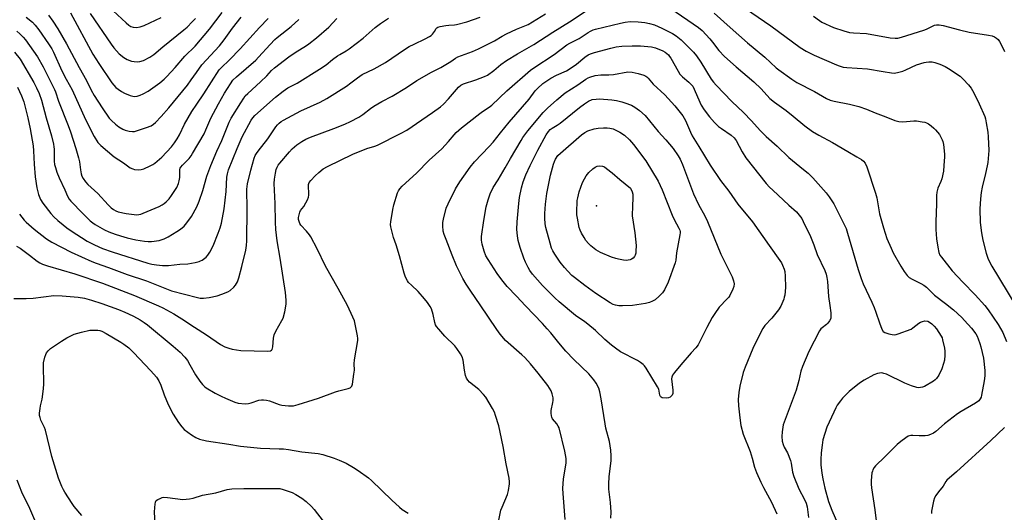
# Model space of a CAD drawing. Units: inches. Extents: x 1243762 to 1249762, y 481456 to 485457.
# Drawn here: x 1244209 to 1244620, y 481867 to 482072 of the extents above; entities that cross this region are included whole.
import ezdxf

# ---------------------------------------------------------------- set-up
doc = ezdxf.new("R2010")
doc.units = ezdxf.units.IN
doc.header["$MEASUREMENT"] = 0
doc.layers.add('ELEV-Spot Elevation', color=7, linetype='Continuous')
doc.layers.add('Undefined', color=1, linetype='Continuous')

msp = doc.modelspace()

# ---------------------------------------------------------------- linework, layer by layer
at = {"layer": 'ELEV-Spot Elevation'}
msp.add_point((1244449.86, 481994.58, 310.88), dxfattribs=at)
at = {"layer": 'Undefined'}
for points, elevation in [([(1244206.34, 481955.91), (1244211.48, 481955.97), (1244214.31, 481956.14), (1244222.98, 481957.17), (1244226.53, 481957.07), (1244233.18, 481956.46), (1244235.82, 481956.07), (1244238.71, 481955.3), (1244243.05, 481953.82), (1244250, 481951.3), (1244252.69, 481950.2), (1244256.09, 481948.68), (1244257.91, 481947.77), (1244259.14, 481947.05), (1244260.8, 481945.95), (1244262.2, 481944.88), (1244272.94, 481936.09), (1244275.78, 481933.59), (1244277.75, 481931.45), (1244278.83, 481930.08), (1244279.9, 481928.3), (1244282.23, 481924.08), (1244284.08, 481921.39), (1244285.16, 481919.97), (1244285.94, 481919.19), (1244286.63, 481918.67), (1244290.4, 481916.4), (1244292.9, 481915.11), (1244294.77, 481914.27), (1244298.62, 481912.67), (1244300.04, 481912.3), (1244302.96, 481912.02), (1244304.41, 481912.05), (1244305.5, 481912.32), (1244308.76, 481913.42), (1244309.82, 481913.59), (1244310.7, 481913.59), (1244311.85, 481913.46), (1244313.1, 481913.15), (1244317.19, 481911.65), (1244318.31, 481911.35), (1244321.16, 481911.08), (1244322.31, 481911.07), (1244323.19, 481911.18), (1244325.2, 481911.64), (1244331.37, 481913.57), (1244333.59, 481914.32), (1244340.69, 481917), (1244342.1, 481917.41), (1244346.07, 481918.31), (1244346.83, 481918.62), (1244347.18, 481918.88), (1244347.53, 481919.39), (1244347.78, 481920.19), (1244348.43, 481924.29), (1244348.63, 481926.05), (1244348.55, 481928.66), (1244348.66, 481930.29), (1244350.03, 481938.36), (1244350.05, 481939.24), (1244349.9, 481940.41), (1244348.68, 481946.56), (1244348.04, 481948.21), (1244345.76, 481953.06), (1244341.91, 481960.18), (1244336.54, 481969.41), (1244333.11, 481976.63), (1244330.48, 481981.65), (1244329.84, 481982.59), (1244328.59, 481984.13), (1244326.24, 481986.57), (1244325.81, 481987.33), (1244325.5, 481988.14), (1244325.31, 481988.99), (1244325.33, 481989.83), (1244325.51, 481990.95), (1244325.81, 481992.05), (1244326.17, 481992.75), (1244327.46, 481994.43), (1244328.38, 481995.89), (1244329.04, 481997.18), (1244329.41, 481998.29), (1244329.58, 481999.13), (1244329.64, 481999.93), (1244329.47, 482002.75), (1244329.52, 482003.57), (1244329.75, 482004.34), (1244330.37, 482005.28), (1244332.21, 482007.21), (1244333.72, 482008.63), (1244335.63, 482010.05), (1244337.36, 482011.1), (1244348.02, 482016.24), (1244353.82, 482018.52), (1244357.14, 482019.5), (1244358.29, 482019.95), (1244367.93, 482024.81), (1244370.52, 482026.24), (1244376.78, 482030.57), (1244381.31, 482033.55), (1244384.67, 482036), (1244385.84, 482037.07), (1244388.01, 482039.33), (1244392.17, 482044.17), (1244393.11, 482045.01), (1244394.25, 482045.54), (1244399.4, 482047.23), (1244403, 482048.63), (1244404.32, 482049.27), (1244406.89, 482051.1), (1244409.8, 482053.65), (1244412.22, 482055.3), (1244416.75, 482058.12), (1244423.59, 482062.08), (1244431.61, 482067.17), (1244438.59, 482071.47), (1244447.66, 482077.5)], 298), ([(1244480.92, 482076.98), (1244492.48, 482069.08), (1244493.95, 482067.85), (1244497.18, 482064.41), (1244498.32, 482063.04), (1244501.02, 482059.53), (1244503.35, 482057.04), (1244508.19, 482052.71), (1244515.61, 482046.47), (1244518.66, 482043.47), (1244522.35, 482039.53), (1244524.19, 482037.92), (1244529.08, 482034.41), (1244532.11, 482032.06), (1244536.87, 482028.06), (1244540.18, 482025.71), (1244542.74, 482024.15), (1244548.47, 482021.09), (1244554.89, 482017.28), (1244558.68, 482015.15), (1244560.6, 482013.97), (1244561.47, 482013.29), (1244562.18, 482012.39), (1244562.85, 482010.86), (1244566.52, 481999.99), (1244566.99, 481997.97), (1244567.84, 481993), (1244568.2, 481991.29), (1244569.76, 481985.44), (1244571.26, 481981.03), (1244572.98, 481976.94), (1244573.87, 481975.08), (1244577.04, 481969.51), (1244578.42, 481967.28), (1244579.75, 481965.48), (1244580.54, 481964.71), (1244581.72, 481963.96), (1244585.41, 481962.22), (1244586.67, 481961.51), (1244587.73, 481960.61), (1244591.14, 481957.3), (1244595.71, 481953.87), (1244599.05, 481951.24), (1244602.48, 481948.06), (1244603.71, 481946.81), (1244606.65, 481943.57), (1244608.34, 481941.19), (1244608.92, 481940.17), (1244609.39, 481939.1), (1244610.13, 481937.17), (1244610.54, 481935.78), (1244611.56, 481931), (1244612.2, 481925.87), (1244612.18, 481923.61), (1244611.91, 481921.59), (1244610.83, 481915.61), (1244610.59, 481914.79), (1244610.26, 481914.05), (1244609.61, 481913.21), (1244608.31, 481912.21), (1244602.25, 481908.76), (1244600.79, 481907.76), (1244595.37, 481903.58), (1244591.62, 481900.36), (1244590.7, 481899.68), (1244589.44, 481899.08), (1244588.37, 481898.75), (1244587.26, 481898.62), (1244584.71, 481898.56), (1244582.13, 481898.7), (1244581.27, 481898.67), (1244580.18, 481898.39), (1244579.2, 481897.82), (1244577.1, 481896.27), (1244575.56, 481894.91), (1244573.41, 481892.89), (1244570.36, 481889.8), (1244566.51, 481886.1), (1244565.97, 481885.41), (1244565.39, 481884.43), (1244565.16, 481883.9), (1244564.95, 481883.09), (1244564.63, 481879.99), (1244564.64, 481878.35), (1244564.77, 481876.88), (1244566.21, 481867.74), (1244567.4, 481857.51)], 298), ([(1244512.12, 482077.03), (1244522.74, 482069.86), (1244535.01, 482060.76), (1244537.54, 482059.22), (1244540.84, 482057.59), (1244550.17, 482053.48), (1244551.28, 482053.07), (1244552.98, 482052.6), (1244554.43, 482052.4), (1244563.13, 482051.83), (1244569.73, 482050.67), (1244573.16, 482050.19), (1244574.3, 482050.11), (1244575.68, 482050.28), (1244577.83, 482050.86), (1244579.16, 482051.41), (1244583.66, 482053.51), (1244586.87, 482054.51), (1244587.69, 482054.68), (1244588.8, 482054.76), (1244590.19, 482054.73), (1244591.29, 482054.55), (1244593.42, 482053.87), (1244595.53, 482052.85), (1244597.03, 482051.94), (1244601.87, 482048.73), (1244603.17, 482047.56), (1244605.4, 482045.23), (1244606.38, 482043.84), (1244607.5, 482041.88), (1244609.76, 482037.23), (1244612.12, 482031.98), (1244612.39, 482031.01), (1244612.71, 482029.26), (1244613.36, 482025.45), (1244613.62, 482023.39), (1244613.83, 482017.77), (1244613.39, 482012.79), (1244613.18, 482011.34), (1244612.51, 482008.18), (1244611.11, 482002.41), (1244610.65, 482000.2), (1244610.31, 481997.59), (1244610.07, 481993.33), (1244610.24, 481987.64), (1244610.74, 481983.35), (1244611.34, 481980.29), (1244612.78, 481974.89), (1244613.56, 481972.39), (1244615.06, 481969.41), (1244617.89, 481964.88), (1244627.16, 481949.34)], 294), ([(1244206.62, 482058.84), (1244208.9, 482055.82), (1244214.58, 482046.18), (1244215.79, 482043.9), (1244216.9, 482041.53), (1244217.83, 482038.75), (1244219.78, 482031.42), (1244222.01, 482023.91), (1244222.87, 482020.44), (1244223.07, 482019.32), (1244223.16, 482018.31), (1244223.16, 482013.35), (1244223.33, 482011.94), (1244223.64, 482010.59), (1244224.25, 482008.73), (1244225.28, 482006.34), (1244227.65, 482001.3), (1244228.74, 481998.67), (1244229.46, 481997.42), (1244230.14, 481996.6), (1244235.06, 481991.47), (1244238.18, 481988.35), (1244239.29, 481987.49), (1244240.26, 481986.85), (1244244.17, 481984.67), (1244246, 481983.83), (1244248.71, 481982.81), (1244250.89, 481982.08), (1244253.65, 481981.3), (1244257.25, 481980.51), (1244260.92, 481979.9), (1244262.4, 481979.72), (1244263.8, 481979.75), (1244266.99, 481980.23), (1244269.17, 481980.92), (1244270.73, 481981.67), (1244274.49, 481983.91), (1244275.92, 481984.87), (1244277.5, 481986.18), (1244278.66, 481987.54), (1244280.62, 481990.18), (1244282.77, 481994.2), (1244283.82, 481996.56), (1244285.33, 482000.99), (1244286.98, 482006.97), (1244288.59, 482011.42), (1244291.09, 482017.47), (1244293.3, 482021.98), (1244296.26, 482029.55), (1244297.16, 482031.26), (1244301.12, 482037.72), (1244302.36, 482039.65), (1244303.03, 482040.53), (1244304.06, 482041.55), (1244309.46, 482046.45), (1244312, 482048.94), (1244313.98, 482051.11), (1244315.25, 482052.33), (1244321.23, 482056.87), (1244324.3, 482058.91), (1244328.2, 482061.36), (1244329.62, 482062.36), (1244332.83, 482064.83), (1244337.89, 482069.22), (1244341.24, 482072.81)], 290), ([(1244207.43, 481977.84), (1244208.95, 481976.94), (1244212.87, 481974.01), (1244215.99, 481971.54), (1244217.09, 481970.84), (1244218.3, 481970.33), (1244220.37, 481969.64), (1244231.81, 481966.22), (1244243.38, 481962.41), (1244256.7, 481957.22), (1244266.75, 481952.9), (1244268.59, 481952), (1244273.2, 481949.48), (1244276.5, 481947.49), (1244281.74, 481943.92), (1244286.77, 481940.8), (1244292.71, 481936.75), (1244294.49, 481935.77), (1244296.15, 481935.15), (1244297.56, 481934.72), (1244301.21, 481934.16), (1244312.26, 481933.96), (1244313.58, 481934.08), (1244314, 481934.3), (1244314.29, 481934.68), (1244314.53, 481935.7), (1244314.84, 481939.42), (1244315.14, 481940.74), (1244315.76, 481942.24), (1244318.38, 481946.73), (1244318.87, 481947.76), (1244319.56, 481950.34), (1244320.18, 481953.56), (1244320.16, 481955.3), (1244319.79, 481958.5), (1244317.67, 481972.81), (1244316.36, 481979.99), (1244315.78, 481984.69), (1244315.61, 481987.84), (1244315.54, 481995.67), (1244315.14, 482003.99), (1244315.25, 482005.72), (1244315.67, 482008.33), (1244315.95, 482009.77), (1244316.32, 482010.85), (1244316.73, 482011.59), (1244317.41, 482012.5), (1244321.5, 482017.25), (1244322.68, 482018.41), (1244324.63, 482020.07), (1244326.69, 482021.52), (1244328.39, 482022.52), (1244330.24, 482023.34), (1244339.99, 482026.87), (1244344.6, 482028.72), (1244347.03, 482029.81), (1244350.45, 482031.64), (1244352.16, 482032.72), (1244355.38, 482035.34), (1244356.8, 482036.32), (1244360.17, 482038.2), (1244364.43, 482040.45), (1244370.36, 482044.1), (1244374.8, 482046.98), (1244380.86, 482050.46), (1244384.78, 482052.38), (1244389.01, 482054.93), (1244390.94, 482056.27), (1244391.91, 482056.85), (1244398.02, 482059.16), (1244400.46, 482060.18), (1244407.25, 482063.48), (1244410.45, 482065.53), (1244412.17, 482066.47), (1244416.37, 482068.37), (1244421.31, 482070.42), (1244428.56, 482074.86)], 296), ([(1244207.84, 482044.15), (1244209.53, 482040.62), (1244210.43, 482038.11), (1244212.18, 482031.36), (1244213.17, 482026.8), (1244214.35, 482019.63), (1244214.55, 482017.6), (1244214.83, 482012.01), (1244215.25, 482006.78), (1244215.86, 482002.13), (1244216.55, 481999.43), (1244217.44, 481997.35), (1244218.39, 481995.76), (1244221.73, 481991.47), (1244223.03, 481990), (1244224.64, 481988.49), (1244226.85, 481986.68), (1244228.43, 481985.44), (1244230.26, 481984.19), (1244236.97, 481979.9), (1244239.95, 481978.36), (1244243.34, 481976.84), (1244247.38, 481975.41), (1244262.35, 481970.67), (1244263.95, 481970.31), (1244265.97, 481970.02), (1244268.42, 481969.78), (1244270.94, 481969.69), (1244275.61, 481970.24), (1244279.03, 481970.42), (1244282.11, 481971), (1244283.77, 481971.41), (1244284.3, 481971.61), (1244285.04, 481972.02), (1244286.63, 481973.24), (1244287.39, 481974.1), (1244288.18, 481975.36), (1244289.55, 481977.95), (1244291.75, 481983.29), (1244292.52, 481985.47), (1244293.07, 481987.42), (1244294.23, 481993.39), (1244295.08, 482000.68), (1244295.35, 482006.63), (1244295.57, 482008.05), (1244296.06, 482009.69), (1244299.61, 482018.54), (1244301.76, 482023.43), (1244305.56, 482030.4), (1244306.21, 482031.38), (1244307.04, 482032.36), (1244315.66, 482040.05), (1244318.86, 482042.57), (1244320.79, 482043.86), (1244324.67, 482045.93), (1244334.11, 482051.65), (1244336.89, 482053.56), (1244339.54, 482055.75), (1244341.56, 482057.3), (1244342.52, 482057.9), (1244345.24, 482059.36), (1244346.43, 482060.14), (1244352.32, 482064.68), (1244357.34, 482069.15), (1244359.49, 482070.77), (1244362.86, 482073.07)], 292), ([(1244208.62, 481991.11), (1244210.67, 481988.65), (1244211.45, 481987.79), (1244212.52, 481986.81), (1244214.79, 481984.93), (1244219.97, 481980.88), (1244222.11, 481979.4), (1244230.28, 481975.35), (1244238.9, 481971.34), (1244240.64, 481970.66), (1244245.9, 481968.88), (1244253.69, 481966.01), (1244261.71, 481963.26), (1244272.14, 481959.14), (1244283, 481956.3), (1244284.15, 481956.12), (1244285.58, 481956.09), (1244287.88, 481956.4), (1244291.31, 481957.04), (1244293.26, 481957.69), (1244295.72, 481958.67), (1244296.71, 481959.28), (1244298.25, 481960.68), (1244298.99, 481961.56), (1244299.76, 481962.94), (1244300.32, 481964.55), (1244301.59, 481969.3), (1244303.2, 481976.07), (1244303.53, 481978.04), (1244303.65, 481980.08), (1244303.76, 481993.31), (1244303.66, 482001.6), (1244303.93, 482003.76), (1244305.34, 482009.52), (1244306.78, 482014.59), (1244307.19, 482015.6), (1244307.68, 482016.53), (1244308.37, 482017.48), (1244312.51, 482022.58), (1244315.75, 482027.69), (1244316.48, 482028.52), (1244317.14, 482029.11), (1244318.07, 482029.83), (1244319.02, 482030.43), (1244326.19, 482034.25), (1244334.3, 482038), (1244337.1, 482039.48), (1244345.38, 482044.63), (1244347.22, 482045.96), (1244349.88, 482048.05), (1244351.95, 482049.43), (1244356.9, 482051.89), (1244361.7, 482054.5), (1244369.54, 482059.95), (1244371.49, 482061.16), (1244373.56, 482062.22), (1244378.26, 482064.39), (1244379.99, 482065.32), (1244380.68, 482065.77), (1244381.3, 482066.33), (1244382.16, 482067.44), (1244382.89, 482068.68), (1244383.15, 482068.97), (1244383.53, 482069.23), (1244384.55, 482069.56), (1244386.82, 482069.95), (1244388.13, 482070.1), (1244390.46, 482070.21), (1244391.31, 482070.33), (1244395.63, 482071.43), (1244401.2, 482073.41)], 294), ([(1244407.8, 481857.11), (1244409.89, 481867.49), (1244410.38, 481868.85), (1244412.65, 481874.15), (1244413.05, 481875.8), (1244413.46, 481878.59), (1244413.47, 481879.45), (1244413.28, 481880.92), (1244412.13, 481886.85), (1244410.89, 481894.12), (1244409.62, 481900.18), (1244408.96, 481902.75), (1244407.69, 481907.03), (1244407.2, 481908.42), (1244406.39, 481909.97), (1244403.57, 481914.75), (1244402.67, 481915.89), (1244400.61, 481917.95), (1244396.76, 481921.02), (1244395.99, 481921.9), (1244395.52, 481922.64), (1244395.14, 481923.75), (1244394.62, 481926.07), (1244394.05, 481930.19), (1244393.62, 481931.56), (1244392.94, 481932.84), (1244391.47, 481935.04), (1244390.64, 481936.12), (1244386.5, 481940.2), (1244383.91, 481943.09), (1244383, 481944.26), (1244382.61, 481944.98), (1244382.25, 481945.97), (1244381.5, 481949.28), (1244380.83, 481951.58), (1244380.35, 481952.63), (1244379.26, 481954.29), (1244377.98, 481955.87), (1244375.3, 481958.87), (1244372.45, 481961.48), (1244371.29, 481962.65), (1244370.79, 481963.3), (1244370.27, 481964.23), (1244369.85, 481965.22), (1244369.44, 481966.53), (1244367.53, 481973.76), (1244366.08, 481978.3), (1244364.95, 481981.41), (1244363.84, 481985.93), (1244363.74, 481986.78), (1244363.81, 481987.93), (1244364.68, 481993.1), (1244365.09, 481995.1), (1244366.67, 482000.13), (1244367.02, 482000.92), (1244367.6, 482001.75), (1244368.66, 482002.8), (1244374.65, 482008.26), (1244379.86, 482013.7), (1244385.15, 482018.44), (1244387.95, 482021.52), (1244390.28, 482024.32), (1244391.23, 482025.33), (1244393.35, 482027.22), (1244401.03, 482033.19), (1244402.2, 482034.03), (1244404.95, 482035.79), (1244406.06, 482036.62), (1244412.42, 482042.64), (1244422.32, 482051.31), (1244423.71, 482052.31), (1244432.08, 482057.9), (1244437.38, 482061.92), (1244438.66, 482062.64), (1244442.55, 482064.53), (1244446.32, 482067.06), (1244447.31, 482067.64), (1244448.39, 482068.11), (1244449.48, 482068.46), (1244459.82, 482070.96), (1244461.78, 482071.37), (1244463.91, 482071.59), (1244467.28, 482071.48), (1244470.06, 482071.18), (1244472, 482070.84), (1244474.12, 482070.19), (1244477.19, 482068.89), (1244481.64, 482066.56), (1244483.12, 482065.6), (1244485.23, 482063.98), (1244490.36, 482058.87), (1244491.69, 482057.33), (1244493.51, 482054.7), (1244497.72, 482047.6), (1244498.69, 482046.29), (1244499.81, 482045), (1244506.4, 482038.24), (1244511.24, 482033.55), (1244514.59, 482030.19), (1244518.26, 482026.12), (1244520.7, 482023.64), (1244525.31, 482019.55), (1244530.21, 482014.83), (1244536.43, 482009.84), (1244538.25, 482008.3), (1244540.2, 482006.28), (1244545.84, 482000.09), (1244547.07, 481998.46), (1244549, 481995.52), (1244554.14, 481985.17), (1244554.82, 481983.22), (1244559.19, 481968.12), (1244560.43, 481964.26), (1244561.36, 481962.08), (1244564.96, 481954.46), (1244565.96, 481952.14), (1244566.67, 481950.29), (1244568.09, 481945.78), (1244569.17, 481943.12), (1244569.73, 481942.2), (1244570.36, 481941.74), (1244571.98, 481941.23), (1244573.4, 481940.93), (1244574.24, 481940.83), (1244575.08, 481940.92), (1244575.91, 481941.15), (1244581.37, 481943.19), (1244582.11, 481943.64), (1244584.6, 481945.65), (1244585.32, 481946.1), (1244586.06, 481946.4), (1244587.07, 481946.56), (1244588.3, 481946.44), (1244589.05, 481946.12), (1244589.97, 481945.43), (1244591.02, 481944.37), (1244591.98, 481943.24), (1244593.89, 481940.27), (1244594.26, 481939.48), (1244594.53, 481938.64), (1244595.35, 481935.19), (1244595.44, 481934.01), (1244595.43, 481932.23), (1244595.26, 481930.18), (1244594.9, 481928.8), (1244594.2, 481926.62), (1244592.92, 481923.95), (1244591.96, 481922.55), (1244591.41, 481921.96), (1244590.74, 481921.44), (1244586.9, 481919.22), (1244586.11, 481918.88), (1244585.31, 481918.71), (1244584.51, 481918.7), (1244583.71, 481918.79), (1244581.48, 481919.5), (1244578.77, 481920.62), (1244571.04, 481924.29), (1244569.99, 481924.68), (1244569.05, 481924.85), (1244568.2, 481924.8), (1244567.36, 481924.64), (1244565.72, 481924.11), (1244561.7, 481921.82), (1244559.79, 481920.52), (1244555.46, 481917.1), (1244552.73, 481914.34), (1244551.79, 481913.22), (1244550.5, 481911.33), (1244549.91, 481910.35), (1244549, 481908.53), (1244546.06, 481902.19), (1244544.5, 481896.97), (1244544.1, 481894.66), (1244543.7, 481891.56), (1244543.61, 481888.76), (1244543.63, 481886.47), (1244544.01, 481882.97), (1244544.43, 481880.67), (1244545.34, 481876.69), (1244546.83, 481871.22), (1244548.16, 481867.56), (1244551.97, 481858.86)], 300), ([(1244499.02, 482075.14), (1244505.65, 482069.05), (1244512.94, 482062.71), (1244520.23, 482056.7), (1244524.88, 482052.27), (1244526.05, 482051.37), (1244531.42, 482047.6), (1244533.62, 482046.19), (1244540.96, 482042.41), (1244546.02, 482039.47), (1244547.49, 482038.8), (1244549.14, 482038.34), (1244555.58, 482037.04), (1244559.52, 482036.11), (1244562.76, 482034.98), (1244566.34, 482033.48), (1244570.72, 482031.84), (1244574.52, 482030.29), (1244576.19, 482029.84), (1244577.89, 482029.67), (1244582.5, 482030.07), (1244583.65, 482030.1), (1244585.91, 482029.78), (1244587.02, 482029.53), (1244587.82, 482029.26), (1244588.56, 482028.85), (1244589.71, 482028.03), (1244590.81, 482027.13), (1244591.6, 482026.34), (1244593.19, 482024.4), (1244594.37, 482022.22), (1244594.64, 482021.44), (1244594.86, 482020.31), (1244595.35, 482016.28), (1244595.35, 482015.13), (1244595.08, 482011.42), (1244594.82, 482009.12), (1244594.18, 482005.95), (1244593.81, 482004.87), (1244592.54, 482002.04), (1244592.1, 482000.35), (1244592.01, 481998.94), (1244591.98, 481995.47), (1244591.67, 481987.93), (1244591.7, 481984.81), (1244591.94, 481980.81), (1244592.46, 481977.43), (1244592.94, 481975.21), (1244593.42, 481974.06), (1244594.02, 481973.14), (1244598.54, 481967.5), (1244602.97, 481962.74), (1244608.17, 481957.48), (1244612.17, 481953.03), (1244613.57, 481951.15), (1244617.73, 481945.15), (1244619.66, 481941.71), (1244621.15, 481937.92)], 296), ([(1244540.5, 482073.8), (1244543.04, 482071.97), (1244544.01, 482071.37), (1244548.91, 482069.07), (1244553.27, 482067.66), (1244555.61, 482067.08), (1244557.28, 482066.9), (1244562.64, 482066.61), (1244572.64, 482064.81), (1244574.68, 482064.6), (1244575.83, 482064.7), (1244577.27, 482065.05), (1244586.66, 482068.03), (1244587.77, 482068.45), (1244590.22, 482069.67), (1244591.16, 482070.03), (1244591.95, 482070.18), (1244593.07, 482070.21), (1244594.77, 482069.96), (1244601.54, 482068.07), (1244605.56, 482067.13), (1244613.75, 482065.93), (1244615.21, 482065.65), (1244616.21, 482065.26), (1244617.09, 482064.7), (1244617.67, 482064.14), (1244618.33, 482063.23), (1244618.89, 482062.24), (1244620.36, 482059.12)], 292), ([(1244436.72, 481863.69), (1244435.89, 481874.45), (1244435.82, 481876.62), (1244436.04, 481880.57), (1244437.1, 481887.21), (1244437.15, 481888.28), (1244437.1, 481889.09), (1244436.56, 481892.13), (1244434.19, 481901.9), (1244433.87, 481902.65), (1244433.25, 481903.64), (1244431.5, 481905.72), (1244431.15, 481906.44), (1244431, 481906.95), (1244430.89, 481908.03), (1244430.92, 481909.12), (1244431.63, 481912.53), (1244431.74, 481913.39), (1244431.67, 481914.5), (1244431.36, 481916.16), (1244430.83, 481917.44), (1244429.43, 481919.58), (1244425.4, 481924.8), (1244422.2, 481928.71), (1244419.86, 481931.24), (1244418.62, 481932.46), (1244411.84, 481938.45), (1244409.56, 481941.11), (1244408.2, 481943.01), (1244401.27, 481953.36), (1244397.3, 481959.02), (1244395.37, 481961.97), (1244393.99, 481964.24), (1244391.3, 481969.65), (1244389.45, 481974.05), (1244386.97, 481980.56), (1244386.18, 481982.73), (1244385.81, 481984.1), (1244385.59, 481986.32), (1244385.64, 481987.72), (1244385.93, 481989.13), (1244387.07, 481993.61), (1244387.77, 481995.5), (1244390.97, 482001.69), (1244392.78, 482004.7), (1244394.33, 482007.03), (1244397.02, 482010.72), (1244398.83, 482012.97), (1244405.03, 482019.45), (1244406.58, 482021.17), (1244409.65, 482025.07), (1244413.4, 482029.56), (1244421.72, 482039.23), (1244424.24, 482042.65), (1244425.12, 482043.7), (1244427.42, 482045.66), (1244430.72, 482047.89), (1244433.19, 482049.22), (1244437.29, 482051.04), (1244438.82, 482051.94), (1244441.52, 482053.84), (1244444.99, 482056.75), (1244446.35, 482057.66), (1244447.35, 482058.1), (1244449.03, 482058.61), (1244455.77, 482060.5), (1244458.13, 482061.02), (1244460.44, 482061.31), (1244464.72, 482061.51), (1244468.22, 482061.44), (1244472.85, 482060.98), (1244474.55, 482060.58), (1244477.56, 482059.41), (1244478.57, 482058.85), (1244479.87, 482057.7), (1244480.42, 482057.03), (1244480.9, 482056.28), (1244483.93, 482050.81), (1244484.71, 482049.6), (1244485.75, 482048.47), (1244488.46, 482046.34), (1244490.11, 482044.55), (1244493.53, 482036.73), (1244494.8, 482034.73), (1244497.08, 482031.8), (1244499.21, 482029.45), (1244500.87, 482027.81), (1244502.03, 482026.93), (1244506.09, 482024.16), (1244507.36, 482023.03), (1244508.19, 482021.89), (1244510.67, 482017.22), (1244512.32, 482014.66), (1244520.82, 482004.03), (1244522.18, 482002.5), (1244523.56, 482001.14), (1244530.21, 481994.92), (1244533.44, 481992.1), (1244535.13, 481990.11), (1244535.61, 481989.39), (1244536.28, 481988.11), (1244539.24, 481981.84), (1244540.69, 481978.4), (1244542.14, 481974.34), (1244545.3, 481967.68), (1244545.81, 481966.1), (1244546.13, 481964.76), (1244546.33, 481963.07), (1244546.76, 481956.84), (1244547.39, 481953.07), (1244547.75, 481949.9), (1244547.83, 481948.47), (1244547.74, 481947.65), (1244547.3, 481946.68), (1244546.49, 481945.58), (1244545.94, 481945.04), (1244544.18, 481943.76), (1244543.68, 481943.22), (1244543.12, 481942.38), (1244538.63, 481933.79), (1244535.94, 481927.57), (1244535.27, 481925.63), (1244534.37, 481921.64), (1244533.35, 481917.69), (1244527.93, 481903.12), (1244527.38, 481900.25), (1244527.34, 481898.27), (1244527.5, 481896.33), (1244527.83, 481895.04), (1244528.35, 481893.84), (1244529.63, 481891.53), (1244530.89, 481888.24), (1244531.16, 481887.13), (1244531.78, 481883.37), (1244532.31, 481881.67), (1244534.39, 481876.39), (1244536.78, 481872.04), (1244537.44, 481870.51), (1244537.85, 481868.97), (1244538.47, 481864.45)], 302), ([(1244455.85, 481864.15), (1244455.97, 481866.77), (1244455.71, 481870.78), (1244455.03, 481876.31), (1244454.99, 481878.61), (1244455.13, 481881.49), (1244456.02, 481888.29), (1244456.03, 481890.28), (1244455.88, 481892.6), (1244455.28, 481896.24), (1244453.78, 481901.84), (1244453.4, 481903.55), (1244451.8, 481914.1), (1244451.27, 481916.9), (1244450.77, 481918.54), (1244449.76, 481920.61), (1244448.75, 481922.02), (1244446.66, 481924.44), (1244440.36, 481930.47), (1244437, 481933.91), (1244434.03, 481937.39), (1244430.82, 481941.54), (1244429.26, 481943.34), (1244427.25, 481945.53), (1244420.11, 481952.89), (1244416.39, 481956.96), (1244412.5, 481961.02), (1244410.23, 481963.67), (1244408.3, 481966.39), (1244404.49, 481972.26), (1244403.61, 481973.78), (1244402.87, 481975.67), (1244402.08, 481978.69), (1244401.8, 481980.35), (1244401.79, 481981.77), (1244402.68, 481988.54), (1244403.68, 481994.18), (1244404.49, 481997.16), (1244405.42, 481999.61), (1244406.69, 482002.32), (1244408.69, 482005.5), (1244411.63, 482010.57), (1244413.95, 482014.36), (1244418.29, 482021.95), (1244419.09, 482023.18), (1244421.18, 482025.94), (1244427.51, 482033.62), (1244429.3, 482035.4), (1244433.3, 482038.97), (1244436.73, 482041.79), (1244442.08, 482045.11), (1244445.43, 482047.56), (1244446.35, 482048.09), (1244447.09, 482048.41), (1244449.32, 482049), (1244451.64, 482049.32), (1244455.06, 482049.4), (1244456.99, 482049.55), (1244462.94, 482050.55), (1244464.76, 482050.44), (1244467.3, 482049.94), (1244469.69, 482049.15), (1244470.44, 482048.8), (1244470.88, 482048.49), (1244471.48, 482047.89), (1244473.56, 482045.43), (1244478.39, 482040.98), (1244482.62, 482036.37), (1244485.98, 482032.27), (1244487.07, 482030.33), (1244489.1, 482025.4), (1244489.81, 482023.88), (1244492.62, 482019.48), (1244497.39, 482011.66), (1244501.71, 482005.26), (1244505.21, 482000.77), (1244508.91, 481995.4), (1244515.1, 481987.97), (1244521.97, 481978.01), (1244526.5, 481971.82), (1244527.13, 481970.84), (1244527.61, 481969.83), (1244528.23, 481968.26), (1244528.53, 481967.18), (1244528.73, 481965.2), (1244528.85, 481960.6), (1244528.53, 481957.34), (1244528.35, 481956.47), (1244528.09, 481955.65), (1244526.83, 481952.72), (1244525.93, 481951.21), (1244523.15, 481947.69), (1244520.23, 481944.63), (1244519.3, 481943.46), (1244518.47, 481941.93), (1244515.16, 481935.12), (1244511.95, 481927.26), (1244511.18, 481925.04), (1244509.7, 481919.31), (1244509.35, 481916.71), (1244509.08, 481913.81), (1244509.16, 481911.07), (1244509.7, 481906.05), (1244510.21, 481902.89), (1244511.15, 481899.25), (1244514.1, 481892), (1244514.97, 481889.27), (1244515.95, 481885.45), (1244516.77, 481883.26), (1244518.53, 481879.25), (1244519.62, 481876.96), (1244523, 481870.87), (1244525.16, 481865.97)], 304), ([(1244234.69, 481865.34), (1244231.54, 481869.15), (1244230.66, 481870.32), (1244227.6, 481875.01), (1244227.02, 481876.04), (1244226.4, 481877.38), (1244224.96, 481880.95), (1244222.23, 481889.91), (1244219.55, 481900.99), (1244219.14, 481902.06), (1244217.63, 481905.18), (1244217.23, 481906.22), (1244217.04, 481907.02), (1244217.03, 481908.11), (1244217.26, 481910.06), (1244217.47, 481911.17), (1244218.2, 481913.97), (1244218.73, 481918.23), (1244218.79, 481920.26), (1244218.65, 481927.86), (1244218.72, 481929.02), (1244219.3, 481931.48), (1244219.65, 481932.54), (1244220, 481933.29), (1244220.66, 481934.15), (1244221.68, 481935.09), (1244226.15, 481938.13), (1244228.42, 481939.53), (1244231.52, 481940.98), (1244234.59, 481941.9), (1244238.01, 481942.7), (1244239.69, 481942.78), (1244241.37, 481942.72), (1244242.2, 481942.61), (1244243.05, 481942.34), (1244244.9, 481941.38), (1244251.06, 481937.74), (1244252.25, 481936.91), (1244254.29, 481935.34), (1244255.37, 481934.41), (1244256.37, 481933.42), (1244263.58, 481925.8), (1244265.88, 481923.03), (1244266.85, 481921.55), (1244267.73, 481919.69), (1244269.08, 481915.76), (1244270.75, 481911.71), (1244272.9, 481907.63), (1244275.12, 481904.15), (1244276.49, 481902.31), (1244277.47, 481901.28), (1244280.58, 481898.98), (1244282.3, 481897.84), (1244283.96, 481897.19), (1244286.85, 481896.44), (1244296.17, 481895.06), (1244301.08, 481894.22), (1244309.46, 481893.38), (1244317.22, 481893.22), (1244319, 481893.1), (1244321.05, 481892.86), (1244326.61, 481891.92), (1244333.51, 481891.22), (1244335.45, 481890.79), (1244340.2, 481889.3), (1244342.34, 481888.43), (1244345.25, 481887.11), (1244348.26, 481885.39), (1244350.22, 481884.15), (1244354.48, 481881.08), (1244355.83, 481879.99), (1244364.28, 481871.77), (1244367.52, 481868.76), (1244368.65, 481867.82), (1244371.06, 481866.35)], 300), ([(1244620.32, 481902.01), (1244614.73, 481896.59), (1244600.37, 481883.6), (1244596.28, 481880.11), (1244595.8, 481879.47), (1244594.74, 481877.59), (1244592.81, 481875.26), (1244591.69, 481873.69), (1244591.17, 481872.72), (1244590.73, 481871.37), (1244590.08, 481868.59), (1244589.83, 481867.2), (1244589.81, 481866.12)], 296), ([(1244216.34, 481860.49), (1244212.98, 481868.22), (1244209.67, 481875.07), (1244207.7, 481880.06)], 298), ([(1244265.69, 481856.96), (1244265.15, 481866.72), (1244265.18, 481868.66), (1244265.3, 481870.09), (1244265.47, 481870.89), (1244265.84, 481871.54), (1244266.47, 481872), (1244267.46, 481872.49), (1244268.25, 481872.78), (1244269.05, 481872.93), (1244270.46, 481872.88), (1244276.89, 481872.05), (1244278.34, 481872.1), (1244279.77, 481872.28), (1244281.2, 481872.57), (1244285.19, 481873.75), (1244290.7, 481874.85), (1244295.47, 481876.12), (1244297.38, 481876.42), (1244302.44, 481876.58), (1244316.35, 481876.65), (1244317.49, 481876.53), (1244318.93, 481876.15), (1244322.61, 481874.88), (1244324.17, 481874.1), (1244326.64, 481872.58), (1244328.48, 481871.22), (1244330.75, 481869.14), (1244331.85, 481867.86), (1244335.65, 481862.92)], 302)]:
    msp.add_lwpolyline(points, dxfattribs=dict(at, elevation=elevation))
for points, elevation in [([(1244478.9, 481914.35), (1244477.3, 481914.53), (1244476.86, 481914.71), (1244476.57, 481914.97), (1244476.33, 481915.54), (1244475.84, 481918.04), (1244475.36, 481919.09), (1244470.54, 481926.83), (1244469.86, 481927.78), (1244469.31, 481928.35), (1244468.19, 481929.25), (1244466.97, 481930.04), (1244459.93, 481933.74), (1244457.75, 481935.2), (1244456.12, 481936.41), (1244453.32, 481938.8), (1244449.36, 481942.55), (1244446.28, 481945.16), (1244444.93, 481946.23), (1244441.12, 481948.8), (1244434.27, 481954.5), (1244432.46, 481956.17), (1244427.28, 481961.38), (1244423.14, 481966.06), (1244421.96, 481967.66), (1244421.22, 481968.86), (1244420.16, 481971.18), (1244419.53, 481972.79), (1244417.98, 481977.19), (1244417.09, 481980.21), (1244416.8, 481982.18), (1244416.58, 481984.74), (1244416.67, 481987.91), (1244417.34, 481995.56), (1244417.7, 481998.13), (1244418.45, 482002.22), (1244419.15, 482004.66), (1244420.36, 482007.63), (1244422.17, 482011.51), (1244425.38, 482017.91), (1244428.86, 482024.24), (1244429.81, 482025.7), (1244430.51, 482026.53), (1244431.25, 482027.12), (1244433.44, 482028.32), (1244434.62, 482029.1), (1244442.68, 482035.71), (1244444.77, 482037.29), (1244446.47, 482038.39), (1244448.01, 482038.98), (1244449.68, 482039.22), (1244451.11, 482039.26), (1244456.2, 482038.85), (1244458.25, 482038.61), (1244460.4, 482038.13), (1244461.75, 482037.7), (1244464.43, 482036.62), (1244465.92, 482035.8), (1244467.79, 482034.52), (1244470.15, 482032.32), (1244475.66, 482025.72), (1244478.84, 482022.21), (1244481.88, 482018.6), (1244483.96, 482015.59), (1244484.75, 482014.15), (1244485.73, 482011.86), (1244490.37, 481999.67), (1244492.53, 481995.21), (1244495.06, 481990.43), (1244496.17, 481988.14), (1244501.86, 481974.49), (1244506.53, 481964.99), (1244507.16, 481963.36), (1244507.34, 481962.02), (1244507.24, 481960.95), (1244506.84, 481959.87), (1244505.55, 481957.25), (1244505.09, 481956.52), (1244504.52, 481955.84), (1244501.11, 481952.37), (1244499.29, 481949.71), (1244498.22, 481947.95), (1244495.98, 481943.77), (1244492.38, 481936.65), (1244491.35, 481935.29), (1244489.45, 481933.3), (1244485.07, 481928.26), (1244482.4, 481925.09), (1244481.56, 481923.92), (1244481.28, 481923.16), (1244481.25, 481922.33), (1244481.78, 481917.67), (1244481.81, 481916.81), (1244481.74, 481916.28), (1244481.42, 481915.57), (1244480.68, 481914.79), (1244479.98, 481914.45)], 306), ([(1244460.69, 481952.89), (1244459.2, 481952.93), (1244457.81, 481953.16), (1244456.74, 481953.5), (1244455.51, 481954.15), (1244449.58, 481958.06), (1244444.92, 481961.32), (1244440.61, 481964.68), (1244439.58, 481965.58), (1244437.79, 481967.36), (1244436.48, 481968.86), (1244434.7, 481971.09), (1244432.41, 481974.43), (1244431.58, 481975.85), (1244431.09, 481977.03), (1244430.44, 481979.11), (1244428.72, 481985.66), (1244428.43, 481987.09), (1244428.24, 481989.43), (1244428.23, 481991.44), (1244428.53, 481995.33), (1244429.07, 481999.8), (1244430.61, 482007.47), (1244431.83, 482012.04), (1244432.23, 482013.13), (1244432.73, 482014.18), (1244433.73, 482015.65), (1244434.73, 482016.68), (1244443.54, 482024.33), (1244444.95, 482025.26), (1244446.19, 482025.9), (1244448.89, 482026.74), (1244450.54, 482027.1), (1244452.81, 482027.27), (1244454.26, 482027.28), (1244455.38, 482027.13), (1244456.82, 482026.79), (1244459.63, 482025.43), (1244461.48, 482024.2), (1244463.57, 482022.23), (1244465.31, 482020.28), (1244470.44, 482013.47), (1244475.58, 482005), (1244477.32, 482001.33), (1244481.49, 481990.68), (1244482.32, 481988.92), (1244484.29, 481985.25), (1244484.62, 481984.44), (1244484.75, 481983.91), (1244484.78, 481983.35), (1244484.7, 481982.48), (1244483.25, 481975.01), (1244482.99, 481971.91), (1244482.76, 481970.81), (1244479.73, 481962.78), (1244478.21, 481959.52), (1244477.43, 481958.28), (1244476.03, 481956.86), (1244474.31, 481955.36), (1244473.31, 481954.78), (1244471.95, 481954.24), (1244470.26, 481953.86), (1244464.84, 481953.02)], 308), ([(1244462.28, 481971.87), (1244461.09, 481971.96), (1244459.01, 481972.31), (1244457.86, 481972.59), (1244456.16, 481973.14), (1244451.52, 481975.11), (1244449.54, 481976.32), (1244447.47, 481977.87), (1244446.5, 481978.88), (1244445.42, 481980.19), (1244444.62, 481981.4), (1244443.6, 481983.19), (1244443.02, 481984.5), (1244442.65, 481985.56), (1244441.84, 481989.5), (1244441.63, 481990.92), (1244441.59, 481991.8), (1244441.82, 481996.83), (1244442, 481997.97), (1244442.61, 482000.49), (1244443.96, 482004.35), (1244444.77, 482005.94), (1244445.56, 482007.2), (1244446.7, 482008.51), (1244448.37, 482010.14), (1244449.25, 482010.81), (1244450.15, 482011.22), (1244451.22, 482011.36), (1244452.35, 482011.22), (1244453.12, 482010.89), (1244454.07, 482010.25), (1244456.37, 482008.47), (1244459.56, 482005.59), (1244464.05, 482001.97), (1244464.77, 482000.46), (1244465, 481999.47), (1244465.07, 481997.82), (1244464.83, 481994.59), (1244464.81, 481990.49), (1244465.9, 481983.38), (1244466.37, 481978.06), (1244466.34, 481975.69), (1244466.23, 481974.81), (1244466, 481974), (1244465.75, 481973.5), (1244465.2, 481972.85), (1244464.5, 481972.36), (1244463.98, 481972.14), (1244463.14, 481971.95)], 310)]:
    msp.add_lwpolyline(points, close=True, dxfattribs=dict(at, elevation=elevation))
for points in [[(1244247.77, 482076.03, 278), (1244253.18, 482071.01, 278), (1244254.31, 482070.08, 278), (1244255.22, 482069.56, 278), (1244256.21, 482069.25, 278), (1244257.51, 482069.15, 278), (1244259.14, 482069.41, 278), (1244260.75, 482069.89, 278), (1244267.82, 482073.32, 278)], [(1244207.54, 482067.63, 288), (1244208.86, 482066.52, 288), (1244210.25, 482065.1, 288), (1244211.18, 482064.01, 288), (1244216.16, 482056.85, 288), (1244218.51, 482052.69, 288), (1244223.26, 482043.19, 288), (1244223.65, 482042.2, 288), (1244224.92, 482038.33, 288), (1244228.99, 482028.17, 288), (1244229.94, 482025.54, 288), (1244232.14, 482018.62, 288), (1244233.28, 482014.73, 288), (1244233.68, 482013.04, 288), (1244234.11, 482009.61, 288), (1244234.39, 482008, 288), (1244234.72, 482006.98, 288), (1244235.27, 482006.01, 288), (1244236.29, 482004.61, 288), (1244237.24, 482003.52, 288), (1244241.44, 481999.78, 288), (1244245.72, 481995.02, 288), (1244246.97, 481993.82, 288), (1244247.88, 481993.15, 288), (1244248.89, 481992.61, 288), (1244249.96, 481992.2, 288), (1244253.28, 481991.42, 288), (1244256.63, 481990.96, 288), (1244257.74, 481990.92, 288), (1244258.53, 481990.99, 288), (1244259.31, 481991.16, 288), (1244260.37, 481991.53, 288), (1244266.97, 481994.41, 288), (1244268.25, 481995.04, 288), (1244269.15, 481995.6, 288), (1244270, 481996.27, 288), (1244271.18, 481997.54, 288), (1244272.26, 481998.91, 288), (1244274.39, 482002.35, 288), (1244275.14, 482003.9, 288), (1244275.45, 482005.05, 288), (1244275.69, 482006.52, 288), (1244275.72, 482009.78, 288), (1244275.85, 482010.32, 288), (1244276.08, 482010.81, 288), (1244276.75, 482011.67, 288), (1244278.77, 482013.59, 288), (1244279.53, 482014.4, 288), (1244280.38, 482015.48, 288), (1244281.01, 482016.46, 288), (1244285.79, 482024.71, 288), (1244286.57, 482026.31, 288), (1244288.68, 482031.2, 288), (1244291.86, 482037.29, 288), (1244294.31, 482041.65, 288), (1244296.86, 482045.64, 288), (1244297.89, 482047.07, 288), (1244299.34, 482048.53, 288), (1244307.42, 482055.5, 288), (1244308.62, 482056.74, 288), (1244313.42, 482062.08, 288), (1244315.37, 482064.09, 288), (1244316.4, 482064.97, 288), (1244322.25, 482069.47, 288), (1244325.48, 482072.42, 288)], [(1244211.4, 482073.39, 286), (1244214.06, 482071.32, 286), (1244215.27, 482070.13, 286), (1244216.75, 482068.2, 286), (1244220.79, 482062.34, 286), (1244222.11, 482060.23, 286), (1244222.8, 482058.83, 286), (1244226.32, 482051.01, 286), (1244228.13, 482047.56, 286), (1244230.65, 482043.03, 286), (1244236.25, 482030.73, 286), (1244239.89, 482023.57, 286), (1244241.38, 482021.14, 286), (1244241.89, 482020.5, 286), (1244242.62, 482019.8, 286), (1244248.29, 482015.15, 286), (1244252.12, 482012.58, 286), (1244254.97, 482010.54, 286), (1244255.96, 482010.03, 286), (1244256.76, 482009.84, 286), (1244258.42, 482009.72, 286), (1244259.52, 482009.8, 286), (1244260.62, 482010.14, 286), (1244263.28, 482011.33, 286), (1244264.32, 482011.86, 286), (1244265.27, 482012.51, 286), (1244268.1, 482014.95, 286), (1244272.19, 482019.32, 286), (1244273.42, 482020.91, 286), (1244274.56, 482022.58, 286), (1244275.51, 482024.36, 286), (1244277.6, 482028.75, 286), (1244280.73, 482033.99, 286), (1244282.77, 482037.14, 286), (1244285.71, 482041.43, 286), (1244292.15, 482051.41, 286), (1244292.94, 482052.3, 286), (1244296.48, 482055.68, 286), (1244300.86, 482060.16, 286), (1244308.96, 482069.11, 286), (1244312.64, 482072.93, 286)], [(1244220.78, 482074.29, 284), (1244222.65, 482071.69, 284), (1244224.65, 482068.61, 284), (1244228.36, 482062.29, 284), (1244233.63, 482052.46, 284), (1244236.71, 482046.92, 284), (1244238.66, 482042.92, 284), (1244239.84, 482040.68, 284), (1244243.2, 482035.55, 284), (1244246.11, 482031.32, 284), (1244247.06, 482030.21, 284), (1244248.75, 482028.71, 284), (1244250.13, 482027.69, 284), (1244251.83, 482026.62, 284), (1244252.87, 482026.19, 284), (1244254.54, 482025.81, 284), (1244255.95, 482025.65, 284), (1244256.79, 482025.74, 284), (1244261.81, 482027.36, 284), (1244263.71, 482028.11, 284), (1244264.67, 482028.73, 284), (1244265.57, 482029.44, 284), (1244267.93, 482031.91, 284), (1244271.04, 482035.54, 284), (1244278.84, 482045.07, 284), (1244280.45, 482047.2, 284), (1244282.61, 482050.38, 284), (1244284.87, 482053.49, 284), (1244292.26, 482061.46, 284), (1244294.22, 482064, 284), (1244297.75, 482068.81, 284), (1244301.35, 482073.4, 284)], [(1244229.91, 482075.18, 282), (1244239.32, 482057.98, 282), (1244241.76, 482054.07, 282), (1244247.26, 482045.95, 282), (1244248.94, 482044.05, 282), (1244249.86, 482043.32, 282), (1244251.33, 482042.34, 282), (1244252.6, 482041.7, 282), (1244254.94, 482040.71, 282), (1244256, 482040.4, 282), (1244256.8, 482040.33, 282), (1244257.91, 482040.46, 282), (1244259.11, 482040.81, 282), (1244260.38, 482041.41, 282), (1244262.43, 482042.57, 282), (1244267.33, 482046.03, 282), (1244269.07, 482047.51, 282), (1244270.31, 482048.7, 282), (1244273.68, 482052.41, 282), (1244277.77, 482057.17, 282), (1244282.03, 482061.37, 282), (1244288.01, 482068.4, 282), (1244293.43, 482075.33, 282)], [(1244238.17, 482074.97, 280), (1244246.91, 482062.13, 280), (1244248.14, 482060.57, 280), (1244250.29, 482058.18, 280), (1244252.29, 482056.54, 280), (1244253.73, 482055.7, 280), (1244255.5, 482055.05, 280), (1244256.65, 482054.86, 280), (1244257.82, 482054.79, 280), (1244258.94, 482054.91, 280), (1244260.52, 482055.4, 280), (1244263.09, 482056.73, 280), (1244264.78, 482057.79, 280), (1244268.6, 482061, 280), (1244277.34, 482068.11, 280), (1244278.68, 482069.32, 280), (1244280.84, 482071.46, 280), (1244282.19, 482072.92, 280)]]:
    msp.add_polyline3d(points, dxfattribs=at)

doc.saveas('drawing.dxf')
